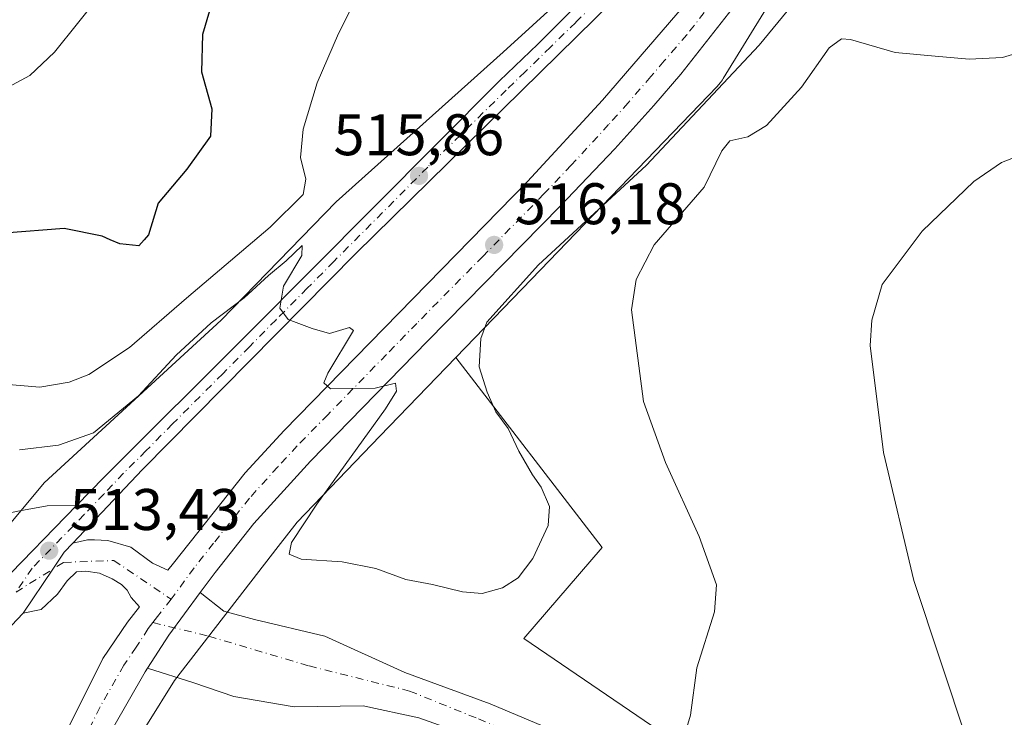
# Model space of a CAD drawing. Units: metres. Extents: x 580293 to 583740, y 4717330 to 4719684.
# Drawn here: x 581002 to 581170, y 4718696 to 4718815 of the extents above; entities that cross this region are included whole.
import ezdxf

# ---------------------------------------------------------------- set-up
doc = ezdxf.new("R2010")
doc.units = ezdxf.units.M
doc.header["$MEASUREMENT"] = 0
doc.linetypes.add('DGN Style 4', pattern=[2.6384748266838614, 1.318413404963828, -0.6592067024819142, 0.001648016756204785, -0.6592067024819142])
for name, color, linetype, lineweight in [('Arbolado forestal CxS', 92, 'Continuous', 0), ('Camino Cxs', 7, 'Continuous', 0), ('Carretera de calzada única Cxs', 7, 'Continuous', 13), ('Carretera de calzada única eje', 7, 'DGN Style 4', 0), ('Cultivos herbáceos CxS', 92, 'Continuous', 0), ('Curva de nivel maestra', 30, 'Continuous', 30), ('Curva de nivel normal', 30, 'Continuous', 0), ('Matorral CxS', 135, 'Continuous', 0), ('Núcleo urbano CxS', 7, 'Continuous', 0), ('Pastizal CxS', 92, 'Continuous', 0), ('Pista no pavimentada Cxs', 111, 'Continuous', 0), ('Pista no pavimentada eje', 91, 'DGN Style 4', 0), ('Punto de cota en terreno', 7, 'Continuous', 0), ('Rótulo de punto de cota en terreno', 7, 'Continuous', 0)]:
    doc.layers.add(name, color=color, linetype=linetype, lineweight=lineweight)
doc.styles.add('Style-Arial', font='txt')

# ---------------------------------------------------------------- blocks, each defined once
blk = doc.blocks.new('*U8')
at = {"layer": 'Pastizal CxS', "color": 92, "linetype": 'Continuous', "lineweight": 0}
blk.add_polyline3d([(581103.8104999998, 4718827.788699999, 516.5360999999976), (581084.1984999999, 4718809.811899999, 515.9998999999953), (581055.6653000005, 4718784.276699999, 517.9985000000015), (581035.9855000004, 4718764.0507, 516.6003000000055), (581005.7503000004, 4718736.2675, 513.8004999999976), (580985.3208999997, 4718711.7532, 512.8472000000038), (580973.1366999998, 4718699.9891, 512.9775999999983), (580969.8305000003, 4718701.866000001, 513.2589000000007), (580962.9380999999, 4718705.0253, 515.3938999999956), (580955.1903999997, 4718708.5767, 516.4306999999973), (580949.6300999997, 4718710.667300001, 514.1502000000038), (580943.7692999998, 4718712.8707, 511.311600000001), (580943.5695000002, 4718712.3851, 511.2516000000033), (580943.5695000002, 4718716.184900001, 511.2063999999955), (580946.1653000005, 4718723.601299999, 512.1649000000034), (580940.4007000001, 4718729.9857, 512.7932000000001), (580917.3224999999, 4718756.924100001, 516.6012000000047), (580871.1661, 4718758.206900001, 522.3782000000066)], dxfattribs=at)
blk = doc.blocks.new('*U18')
at = {"layer": 'Cultivos herbáceos CxS', "color": 92, "linetype": 'Continuous', "lineweight": 0}
blk.add_polyline3d([(581181.2937000003, 4718669.8773, 504.184699999998), (581150.7839000003, 4718666.681500001, 505.8083999999944), (581087.6979, 4718709.644500001, 512.9401000000071), (581101.0823999997, 4718725.216499999, 512.7801999999938), (581076.1074999999, 4718757.6898, 515.5651000000071), (581089.0061999997, 4718771.075099999, 515.329899999997), (581120.7289000005, 4718803.994100001, 515.9695999999967), (581120.9826999997, 4718804.2707, 515.9729999999981), (581121.3151000004, 4718804.675200001, 515.9943000000058), (581121.6202999996, 4718805.1008, 516.0347999999941), (581121.7821000004, 4718805.3533, 516.0665000000008), (581158.3092999998, 4718864.724400001, 517.5271000000066), (581158.4237000003, 4718864.915899999, 517.5295000000042), (581158.6325000003, 4718865.3018, 517.5337000000001), (581164.2947000006, 4718876.481699999, 517.7568000000028), (581164.3327000003, 4718876.557700001, 517.7600999999995), (581164.3960999995, 4718876.689099999, 517.7654999999941), (581173.8524000002, 4718896.780300001, 518.2260999999999)], dxfattribs=at)
blk = doc.blocks.new('5PATER')
at = {"layer": 'Arbolado forestal CxS', "linetype": 'Continuous', "lineweight": 0}
h = blk.add_hatch(color=51, dxfattribs=at)
edge = h.paths.add_edge_path()
edge.add_ellipse((0, 0), major_axis=(-0.1095731443231308, -0.1110710700762829), ratio=0.9994222409660322, start_angle=0, end_angle=360)

msp = doc.modelspace()

# ---------------------------------------------------------------- linework, layer by layer
at = {"layer": 'Camino Cxs', "color": 7, "linetype": 'Continuous', "lineweight": 0, "extrusion": (0.1344984826143172, -0.1668452839179047, 0.9767665071084287), "elevation": -708651.4552471751, "flags": 128}
msp.add_lwpolyline([(3413811.615138139, 3232292.216782349), (3413793.022952235, 3232289.922402772), (3413774.756692547, 3232288.191702375)], dxfattribs=at)
at = {"layer": 'Camino Cxs', "color": 7, "linetype": 'Continuous', "lineweight": 0}
for points in [[(580962.2533, 4718766.734099999, 522.0546000000032), (580964.9105000002, 4718766.115499999, 522.6925999999949), (580967.2291000001, 4718763.4659, 522.2556000000042), (580969.9101, 4718758.401699999, 520.8233999999939), (580973.0867, 4718751.1819, 519.2023000000045), (580976.9215000002, 4718744.9329, 517.7293000000063), (580983.9442999996, 4718736.9067, 514.9663), (580990.8960999995, 4718730.0999, 513.3073000000004), (580996.4172999999, 4718730.3465, 513.233699999997), (581000.9417000003, 4718731.3783, 513.3073000000004), (581006.2599, 4718732.330900001, 513.438599999994), (581011.2982999999, 4718732.373299999, 513.5816000000051)], [(581000.9417000003, 4718731.3783, 513.3073000000004), (581006.2599, 4718732.330900001, 513.438599999994), (581011.2982999999, 4718732.373299999, 513.5816000000051), (580998.2301000003, 4718718.960100001, 513.0899000000063)]]:
    msp.add_polyline3d(points, dxfattribs=at)
at = {"layer": 'Carretera de calzada única Cxs', "color": 7, "linetype": 'Continuous', "lineweight": 13, "extrusion": (0.1344984826143172, -0.1668452839179047, 0.9767665071084287), "elevation": -708651.4552471751, "flags": 128}
msp.add_lwpolyline([(3413811.615138139, 3232292.216782349), (3413793.022952235, 3232289.922402772), (3413774.756692547, 3232288.191702375)], dxfattribs=at)
at = {"layer": 'Carretera de calzada única Cxs', "color": 7, "linetype": 'Continuous', "lineweight": 13, "extrusion": (0.05082155196011127, -0.08952734247060058, 0.9946868978761697), "elevation": -392414.851571319, "flags": 128}
msp.add_lwpolyline([(2834796.202774936, 3796571.760662313), (2834786.285236664, 3796567.698356828), (2834782.400221672, 3796565.954732164)], dxfattribs=at)
at = {"layer": 'Carretera de calzada única Cxs', "color": 7, "linetype": 'Continuous', "lineweight": 13, "extrusion": (-0.0500712538363696, 0.002199657176584896, 0.9987432257830636), "elevation": -18200.96307859737, "flags": 128}
msp.add_lwpolyline([(-4739671.238305011, 372932.9681040305), (-4739663.746807468, 372927.9381303567), (-4739657.955813704, 372924.5203021521)], dxfattribs=at)
at = {"layer": 'Carretera de calzada única Cxs', "color": 7, "linetype": 'Continuous', "lineweight": 13}
for points in [[(581177.8501000004, 4719000.1601, 513.2847999999941), (581177.8901000004, 4718987.6601, 513.8712999999989), (581177.8300999999, 4718970.130100001, 514.6854000000021), (581177.1001000004, 4718956.2601, 515.3166999999958), (581176.1401000004, 4718947.220100001, 515.5319000000018), (581174.3901000004, 4718934.850099999, 515.9423999999999), (581170.6901000004, 4718916.970100001, 516.4639000000025), (581165.3000999996, 4718897.300100001, 516.9054999999935), (581162.1401000004, 4718887.8201, 517.247199999998), (581158.8501000004, 4718879.2301, 517.3718999999984), (581153.9801000003, 4718868.0601, 517.4746000000014), (581148.5800999999, 4718856.790100001, 517.4763999999996), (581144.8000999996, 4718849.670100001, 517.5944000000018), (581139.6901000004, 4718841.0701, 517.3745999999956), (581133.9801000003, 4718832.300100001, 517.4100000000036), (581123.9200999998, 4718818.0101, 517.2330999999976), (581114.5500999996, 4718806.100099999, 516.9303000000073), (581109.9401000004, 4718800.7301, 516.8122000000003), (581103.2600999996, 4718793.300100001, 516.7866999999969), (581093.9200999998, 4718783.5001, 516.3849999999948), (581071.3000999996, 4718760.540100001, 515.6106), (581051.2600999996, 4718739.9801, 514.3347999999969), (581041.5701000001, 4718729.3301, 513.7403999999951)], [(581011.2982999999, 4718732.373299999, 513.5816000000051), (581016.0301000001, 4718737.2301, 513.7583000000013), (581040.8501000004, 4718762.020099999, 515.0687000000034), (581083.5701000001, 4718804.940099999, 516.4474999999948), (581090.0701000001, 4718811.190099999, 516.3059000000068), (581107.4600999998, 4718828.5701, 516.9939000000013), (581128.3701, 4718850.1601, 516.9823999999935), (581131.7801000001, 4718854.0101, 517.0001000000047), (581144.8701, 4718869.420100001, 516.8908999999985)], [(581136.6201, 4718851.0801, 517.0944000000018), (581127.6401000004, 4718841.800100001, 516.9979000000021), (581117.7600999996, 4718832.130100001, 516.8638999999966), (581103.0500999996, 4718818.6801, 516.613599999997), (581059.0100999996, 4718775.440099999, 515.7223999999987), (581022.5701000001, 4718738.540100001, 513.9357000000019), (581010.6301999995, 4718725.9398, 513.4429999999993)], [(581010.6301999995, 4718725.9398, 513.4429999999993), (581013.1611000003, 4718726.508199999, 513.4985000000015), (581014.3517000005, 4718726.508199999, 513.5241999999998), (581016.6535999998, 4718726.4288, 513.5728999999993), (581020.5429999996, 4718725.2382, 513.6526000000014), (581024.2736999998, 4718722.5395, 513.6989999999934), (581026.8727000002, 4718721.3137, 513.5907000000007), (581027.8201000001, 4718722.520099999, 513.6491999999998), (581040.1001000004, 4718737.960100001, 514.2560999999987), (581046.7500999998, 4718745.1801, 514.5445999999939), (581088.3501000004, 4718787.7501, 516.3551000000007), (581101.1201, 4718801.630100001, 516.6410999999935), (581116.5301000001, 4718819.5101, 516.9300999999978), (581121.1001000004, 4718825.470100001, 517.0319000000018), (581125.1401000004, 4718831.8101, 517.0978000000032), (581136.6201, 4718851.0801, 517.0944000000018)], [(580961.6700999998, 4718681.2301, 512.1551999999938), (580980.7801000001, 4718702.0101, 512.8371000000043), (580985.0701000001, 4718706.1801, 512.7189999999973), (580998.2301000003, 4718718.960100001, 513.0899000000063), (581011.2982999999, 4718732.373299999, 513.5816000000051), (581016.0301000001, 4718737.2301, 513.7583000000013), (581040.8501000004, 4718762.020099999, 515.0687000000034), (581083.5701000001, 4718804.940099999, 516.4474999999948), (581090.0701000001, 4718811.190099999, 516.3059000000068), (581107.4600999998, 4718828.5701, 516.9939000000013)], [(581103.0500999996, 4718818.6801, 516.613599999997), (581059.0100999996, 4718775.440099999, 515.7223999999987), (581022.5701000001, 4718738.540100001, 513.9357000000019), (581010.6301999995, 4718725.9398, 513.4429999999993), (581009.1901000004, 4718724.420100001, 513.3892000000051), (581007.2353999997, 4718721.5132, 513.2942000000039), (581002.1901000004, 4718714.0101, 513.0218000000023), (580991.3701, 4718702.5801, 512.6009000000049), (580987.6801000005, 4718698.9901, 512.5273000000016), (580985.7801000001, 4718697.1501, 512.4614000000003), (580966.8300999999, 4718676.540100001, 511.7618999999977)], [(581008.9600999998, 4718692.520099999, 512.6704000000027), (581015.7600999996, 4718706.2401, 513.1113999999943), (581019.9801000003, 4718712.440099999, 513.3071000000054), (581022.0152000003, 4718715.092700001, 513.3757000000041), (581020.6222999999, 4718716.6657, 513.5247999999992), (581019.9079999998, 4718717.935699999, 513.6015000000043), (581018.9555000003, 4718718.8882, 513.623900000006), (581017.3679999998, 4718719.840700001, 513.6184999999969), (581015.2248999998, 4718720.793199999, 513.5127999999969), (581012.8436000004, 4718721.190099999, 513.4140999999945), (581011.2560999999, 4718721.031300001, 513.3735000000015), (581009.6686000006, 4718719.523200001, 513.3184000000037), (581008.0016999999, 4718717.2213, 513.2051999999967), (581005.2236000003, 4718714.6019, 513.146900000007), (581002.1901000004, 4718714.0101, 513.0218000000023), (581007.2353999997, 4718721.5132, 513.2942000000039), (581009.1901000004, 4718724.420100001, 513.3892000000051), (581010.6301999995, 4718725.9398, 513.4429999999993), (581013.1611000003, 4718726.508199999, 513.4985000000015), (581014.3517000005, 4718726.508199999, 513.5241999999998), (581016.6535999998, 4718726.4288, 513.5728999999993), (581020.5429999996, 4718725.2382, 513.6526000000014), (581024.2736999998, 4718722.5395, 513.6989999999934), (581026.8727000002, 4718721.3137, 513.5907000000007), (581027.8201000001, 4718722.520099999, 513.6491999999998), (581040.1001000004, 4718737.960100001, 514.2560999999987), (581046.7500999998, 4718745.1801, 514.5445999999939), (581088.3501000004, 4718787.7501, 516.3551000000007), (581101.1201, 4718801.630100001, 516.6410999999935), (581116.5301000001, 4718819.5101, 516.9300999999978)], [(581123.9200999998, 4718818.0101, 517.2330999999976), (581114.5500999996, 4718806.100099999, 516.9303000000073), (581109.9401000004, 4718800.7301, 516.8122000000003), (581103.2600999996, 4718793.300100001, 516.7866999999969), (581093.9200999998, 4718783.5001, 516.3849999999948), (581071.3000999996, 4718760.540100001, 515.6106), (581051.2600999996, 4718739.9801, 514.3347999999969), (581041.5701000001, 4718729.3301, 513.7403999999951), (581034.9401000004, 4718720.920100001, 513.3221999999951), (581032.4177000001, 4718717.493899999, 513.1426999999967), (581027.0701000001, 4718710.2301, 512.8905999999988), (581023.4057, 4718704.594500001, 512.719299999997), (581022.9801000003, 4718703.940099999, 512.6876000000047), (581014.7500999998, 4718689.540100001, 512.3766000000032)], [(581002.1901000004, 4718714.0101, 513.0218000000023), (581007.2353999997, 4718721.5132, 513.2942000000039), (581009.1901000004, 4718724.420100001, 513.3892000000051), (581010.6301999995, 4718725.9398, 513.4429999999993)], [(581002.1901000004, 4718714.0101, 513.0218000000023), (581007.2353999997, 4718721.5132, 513.2942000000039), (581009.1901000004, 4718724.420100001, 513.3892000000051), (581010.6301999995, 4718725.9398, 513.4429999999993)], [(581008.9600999998, 4718692.520099999, 512.6704000000027), (581015.7600999996, 4718706.2401, 513.1113999999943), (581019.9801000003, 4718712.440099999, 513.3071000000054), (581022.0152000003, 4718715.092700001, 513.3757000000041), (581020.6222999999, 4718716.6657, 513.5247999999992), (581019.9079999998, 4718717.935699999, 513.6015000000043), (581018.9555000003, 4718718.8882, 513.623900000006), (581017.3679999998, 4718719.840700001, 513.6184999999969), (581015.2248999998, 4718720.793199999, 513.5127999999969), (581012.8436000004, 4718721.190099999, 513.4140999999945), (581011.2560999999, 4718721.031300001, 513.3735000000015), (581009.6686000006, 4718719.523200001, 513.3184000000037), (581008.0016999999, 4718717.2213, 513.2051999999967), (581005.2236000003, 4718714.6019, 513.146900000007), (581002.1901000004, 4718714.0101, 513.0218000000023)], [(581002.1901000004, 4718714.0101, 513.0218000000023), (580991.3701, 4718702.5801, 512.6009000000049), (580987.6801000005, 4718698.9901, 512.5273000000016), (580985.7801000001, 4718697.1501, 512.4614000000003), (580966.8300999999, 4718676.540100001, 511.7618999999977), (580956.4600999998, 4718664.960100001, 511.1051000000007), (580950.5701000001, 4718657.4901, 510.9375), (580946.9101, 4718652.040100001, 511.0479999999953), (580941.5870000003, 4718641.9069, 511.008799999996)], [(581023.4057, 4718704.594500001, 512.719299999997), (581022.9801000003, 4718703.940099999, 512.6876000000047), (581014.7500999998, 4718689.540100001, 512.3766000000032), (581005.1901000004, 4718671.0101, 511.6612000000023), (580998.4600999998, 4718654.290100001, 511.4943999999959), (580995.7100999998, 4718645.9901, 511.4575999999943), (580992.4101, 4718634.4301, 511.4652999999962), (580989.8501000004, 4718624.860099999, 511.3747000000003), (580988.1901000004, 4718617.5601, 511.4101999999984), (580986.9801000003, 4718610.4101, 511.3858999999939), (580985.7301000003, 4718600.4901, 511.4226999999955), (580984.5800999999, 4718590.050100001, 511.4226999999955), (580984.0800999999, 4718582.110099999, 511.402900000001), (580984.0100999996, 4718574.630100001, 511.4639000000025), (580984.3201000001, 4718558.190099999, 511.5138000000007), (580984.6901000004, 4718552.7401, 510.7994999999937)]]:
    msp.add_polyline3d(points, dxfattribs=at)
at = {"layer": 'Carretera de calzada única eje', "color": 7, "linetype": 'DGN Style 4', "lineweight": 0}
for points in [[(581105.2600999996, 4718823.630100001, 516.7958999999975), (581096.5701000001, 4718814.9301, 516.452900000004), (581092.2500999998, 4718810.710100001, 516.3846000000049), (581087.9401000004, 4718806.470100001, 516.3236000000034), (581084.6901000004, 4718803.340100001, 516.3831999999966), (581071.2801000001, 4718790.190099999, 516.0822000000044), (581055.2600999996, 4718774.090100001, 515.6487999999954), (581050.7100999998, 4718769.4901, 515.0973999999987), (581045.3701, 4718764.130100001, 514.9376000000047), (581040.8201000001, 4718759.5101, 514.9054000000033), (581036.2600999996, 4718754.9001, 514.7495999999956), (581027.6901000004, 4718746.3201, 514.176099999997), (581023.1401000004, 4718741.710100001, 514.0206999999937), (581019.3000999996, 4718737.880100001, 513.8574999999983), (581015.9600999998, 4718734.340100001, 513.7195999999967), (581012.6001000004, 4718730.8201, 513.5850999999967), (581003.7100999998, 4718721.6801, 513.2418000000034), (581000.9484999999, 4718717.585100001, 513.1098999999958)], [(581120.2301000003, 4718818.7601, 517.1659999999974), (581115.5500999996, 4718812.8101, 517.0574999999953), (581111.6901000004, 4718808.340100001, 516.9700000000012), (581109.3901000004, 4718805.6501, 516.896900000007), (581105.5301000001, 4718801.1801, 516.8227999999945), (581102.1901000004, 4718797.460100001, 516.7658999999985), (581095.8000999996, 4718790.5101, 516.5864000000003), (581091.1401000004, 4718785.610099999, 516.4189000000042), (581080.7301000003, 4718774.9801, 516.0454000000027), (581069.4200999998, 4718763.5001, 515.5136999999959), (581064.2301000003, 4718758.1801, 515.2219999999943), (581054.2100999998, 4718747.9001, 514.6855000000069), (581049.0000999998, 4718742.5801, 514.4162000000069), (581045.6700999998, 4718738.970100001, 514.2375999999931), (581040.8300999999, 4718733.640100001, 513.9985000000015), (581034.6901000004, 4718725.9301, 513.6546999999991), (581031.3701, 4718721.720100001, 513.4676000000036), (581027.4401000004, 4718716.380100001, 513.2483999999968), (581025.1401000004, 4718713.4301, 513.1448999999993), (581024.3350999998, 4718712.3851, 513.109700000001)], [(581000.9484999999, 4718717.585100001, 513.1098999999958), (581009.0857999995, 4718722.669299999, 513.3496000000014), (581017.6584000001, 4718722.9868, 513.5687000000034), (581027.4401000004, 4718716.380100001, 513.2483999999968)], [(581024.3350999998, 4718712.3851, 513.109700000001), (581023.5301000001, 4718711.340100001, 513.0761000000057), (581021.4801000003, 4718708.190099999, 512.9562000000005), (581019.3701, 4718705.090100001, 512.8657999999997), (581015.2600999996, 4718697.890100001, 512.6251000000047), (581011.8501000004, 4718691.020099999, 512.4190999999992)]]:
    msp.add_polyline3d(points, dxfattribs=at)
at = {"layer": 'Cultivos herbáceos CxS', "color": 92, "linetype": 'Continuous', "lineweight": 0}
for points in [[(581173.8524000002, 4718896.780300001, 518.2260999999999), (581164.3960999995, 4718876.689099999, 517.7654999999941), (581164.3327000003, 4718876.557700001, 517.7600999999995), (581164.2947000006, 4718876.481699999, 517.7568000000028), (581158.6325000003, 4718865.3018, 517.5337000000001), (581158.4237000003, 4718864.915899999, 517.5295000000042), (581158.3092999998, 4718864.724400001, 517.5271000000066), (581121.7821000004, 4718805.3533, 516.0665000000008), (581121.6202999996, 4718805.1008, 516.0347999999941), (581121.3151000004, 4718804.675200001, 515.9943000000058), (581120.9826999997, 4718804.2707, 515.9729999999981), (581120.7289000005, 4718803.994100001, 515.9695999999967), (581089.0061999997, 4718771.075099999, 515.329899999997), (581076.1074999999, 4718757.6898, 515.5651000000071)], [(581076.1074999999, 4718757.6898, 515.5651000000071), (581101.0823999997, 4718725.216499999, 512.7801999999938), (581087.6979, 4718709.644500001, 512.9401000000071), (581150.7839000003, 4718666.681500001, 505.8083999999944), (581181.2937000003, 4718669.8773, 504.184699999998), (581194.1145000001, 4718678.856899999, 503.703800000003), (581208.2191000005, 4718698.0977, 501.4413000000059)]]:
    msp.add_polyline3d(points, dxfattribs=at)
at = {"layer": 'Curva de nivel maestra', "color": 30, "linetype": 'Continuous', "lineweight": 30, "elevation": 525, "flags": 128}
msp.add_lwpolyline([(581034, 4718816.9001), (581032.7999999998, 4718812.8301), (581032.6100000005, 4718806.4901), (581034.3799999999, 4718800.1501), (581034.1900000004, 4718795.470100001), (581030.1100000005, 4718789.8201), (581025.2300000004, 4718784.020099999), (581023.5999999996, 4718778.640100001), (581022.8404000001, 4718777.800100001), (581021.9000000004, 4718776.7601), (581018.6600000003, 4718777.0801), (581017.0481000004, 4718777.800100001), (581015.6600000003, 4718778.420100001), (581009.1699999999, 4718779.720100001), (580998.9500000002, 4718778.9101)], dxfattribs=at)
at = {"layer": 'Curva de nivel normal', "color": 30, "linetype": 'Continuous', "lineweight": 0, "flags": 128}
for points, elevation in [([(581062.1699999999, 4718825.290100001), (581056.0099999999, 4718813.050100001), (581052.3799999999, 4718804.610099999), (581050, 4718796.6801), (581049.5599999996, 4718791.8201), (581050.4400000004, 4718788.1501), (581049.9900000002, 4718785.4901), (581044.3399999999, 4718779.9301), (581030.0700000003, 4718767.780099999), (581020.3499999996, 4718759.390100001), (581013.4100000003, 4718754.7501), (581010.0199999996, 4718753.440099999), (581005.0199999996, 4718752.620100001), (580990.8799999999, 4718753.8201)], 520), ([(581140.6900000004, 4718826.5801), (581127.9100000003, 4718811.0101), (581108.6200000001, 4718790.4901), (581090.2199999997, 4718773.4901), (581081.3700000001, 4718763.710100001), (581080.3399999999, 4718760.9301), (581080.0499999998, 4718756.050100001), (581081.4299999997, 4718751.770099999), (581082.9199999999, 4718748.390100001), (581085.04, 4718745.540100001), (581086.8200000003, 4718741.6801), (581089.1600000003, 4718737.620100001), (581090.6900000004, 4718735.520099999), (581092.0899999999, 4718732.200099999), (581091.8799999999, 4718728.940099999), (581089.25, 4718723.3201), (581086.7400000002, 4718720.020099999), (581084.0599999996, 4718718.340100001), (581080.5800000001, 4718717.350099999), (581077.2400000002, 4718717.620100001), (581072.0800000001, 4718718.9101), (581067.5700000003, 4718719.7401), (581062.4199999999, 4718721.620100001), (581056.6799999997, 4718722.7401), (581049.6799999997, 4718723.2401), (581047.6299999999, 4718724.050100001), (581048.0099999999, 4718726.0701), (581052.3499999996, 4718732.610099999), (581064.0899999999, 4718748.9101), (581065.9299999997, 4718751.890100001), (581065.79, 4718753.3101), (581062.3300000001, 4718752.4101), (581058.3300000001, 4718752.380100001), (581054.6600000003, 4718752.3201), (581053.5599999996, 4718753.360099999), (581054.1900000004, 4718754.9801), (581058.5800000001, 4718762.300100001), (581057.9299999997, 4718762.8101), (581054.4900000002, 4718761.790100001), (581051.5300000003, 4718762.600099999), (581047.4299999997, 4718764.140100001), (581045.9900000002, 4718766.120100001), (581046.6500000004, 4718769.8301), (581049.7800000003, 4718775.0801), (581049.8300000001, 4718776.8301), (581047.0800000001, 4718774.200099999), (581044.0800000001, 4718771.670100001), (581039.9299999997, 4718767.870100001), (581034.3099999996, 4718763.610099999), (581028.3300000001, 4718758.0701), (581021.8799999999, 4718751.100099999), (581014.1900000004, 4718744.8101), (581008.2100000001, 4718742.710100001), (581001.54, 4718741.9101)], 515), ([(581015.3499999996, 4718819.670100001), (581007.5199999996, 4718809.850099999), (581003.29, 4718805.840100001), (580997.3300000001, 4718802.6801), (580994.3300000001, 4718800.2401), (580991.6600000003, 4718796.7301), (580986.6600000003, 4718792.7401), (580982, 4718791.630100001), (580976.2400000002, 4718792.700099999), (580969.2999999998, 4718795.710100001), (580960.9000000004, 4718800.220100001), (580953.2199999997, 4718803.040100001), (580943.2599999999, 4718805.6801), (580938.7100000001, 4718808.300100001), (580937.2300000004, 4718812.190099999), (580937.8799999999, 4718815.950099999)], 530), ([(581173.0999999996, 4718809.9801), (581169.4800000004, 4718808.940099999), (581163.79, 4718808.6601), (581157.9800000004, 4718809.1801), (581151.1699999999, 4718809.7601), (581143.5300000003, 4718811.9801), (581142, 4718812.130100001), (581139.8600000005, 4718810.5601), (581135.1399999997, 4718803.860099999), (581129.1900000004, 4718797.3201), (581125.9900000002, 4718795.350099999), (581122.8700000001, 4718794.670100001), (581121.5099999999, 4718792.960100001), (581118.5300000003, 4718786.7501), (581109.9600000001, 4718776.9001), (581106.9199999999, 4718770.9801), (581106.0999999996, 4718765.8201), (581108.1399999997, 4718750.140100001), (581111.9000000004, 4718739.7301), (581117.6799999997, 4718727.0601), (581120.6299999999, 4718718.840100001), (581120.2800000003, 4718714.200099999), (581117.2699999996, 4718704.670100001), (581116.1799999997, 4718696.540100001), (581114.9299999997, 4718692.3301)], 510), ([(581173.6799999997, 4718792.710100001), (581169.2999999998, 4718791.0101), (581164.5700000003, 4718787.710100001), (581155.7800000003, 4718779.2401), (581148.9400000004, 4718770.1601), (581147.1699999999, 4718764.030099999), (581146.8700000001, 4718759.7401), (581149.1799999997, 4718741.450099999), (581154.3200000003, 4718719.5801), (581163.4400000004, 4718692.120100001), (581166.4600000001, 4718686.640100001), (581169.0199999996, 4718683.870100001), (581173.3499999996, 4718681.0101)], 505.0000000000001)]:
    msp.add_lwpolyline(points, dxfattribs=dict(at, elevation=elevation))
at = {"layer": 'Matorral CxS', "color": 135, "linetype": 'Continuous', "lineweight": 0}
for points in [[(581023.4045000002, 4718695.063300001, 512.4970999999932), (581028.0345000001, 4718702.4924, 512.6676000000007), (581045.7539999997, 4718725.3704, 514.1131000000023), (581048.9949000003, 4718729.5547, 514.3696999999956), (581063.1205000002, 4718744.213099999, 515.2644), (581076.1074999999, 4718757.6898, 515.5651000000071), (581101.0823999997, 4718725.216499999, 512.7801999999938), (581087.6979, 4718709.644500001, 512.9401000000071), (581150.7839000003, 4718666.681500001, 505.8083999999944)], [(581076.1074999999, 4718757.6898, 515.5651000000071), (581063.1205000002, 4718744.213099999, 515.2644), (581048.9949000003, 4718729.5547, 514.3696999999956), (581045.7539999997, 4718725.3704, 514.1131000000023), (581028.0345000001, 4718702.4924, 512.6676000000007), (581023.4045000002, 4718695.063300001, 512.4970999999932)], [(581076.1074999999, 4718757.6898, 515.5651000000071), (581101.0823999997, 4718725.216499999, 512.7801999999938), (581087.6979, 4718709.644500001, 512.9401000000071), (581150.7839000003, 4718666.681500001, 505.8083999999944), (581181.2937000003, 4718669.8773, 504.184699999998), (581194.1145000001, 4718678.856899999, 503.703800000003), (581208.2191000005, 4718698.0977, 501.4413000000059)]]:
    msp.add_polyline3d(points, dxfattribs=at)
at = {"layer": 'Núcleo urbano CxS', "color": 7, "linetype": 'Continuous', "lineweight": 0}
for points in [[(581173.8524000002, 4718896.780300001, 518.2260999999999), (581164.3960999995, 4718876.689099999, 517.7654999999941), (581164.3327000003, 4718876.557700001, 517.7600999999995), (581164.2947000006, 4718876.481699999, 517.7568000000028), (581158.6325000003, 4718865.3018, 517.5337000000001), (581158.4237000003, 4718864.915899999, 517.5295000000042), (581158.3092999998, 4718864.724400001, 517.5271000000066), (581121.7821000004, 4718805.3533, 516.0665000000008), (581121.6202999996, 4718805.1008, 516.0347999999941), (581121.3151000004, 4718804.675200001, 515.9943000000058), (581120.9826999997, 4718804.2707, 515.9729999999981), (581120.7289000005, 4718803.994100001, 515.9695999999967), (581089.0061999997, 4718771.075099999, 515.329899999997), (581076.1074999999, 4718757.6898, 515.5651000000071)], [(581158.3092999998, 4718864.724400001, 517.5271000000066), (581121.7821000004, 4718805.3533, 516.0665000000008), (581121.6202999996, 4718805.1008, 516.0347999999941), (581121.3151000004, 4718804.675200001, 515.9943000000058), (581120.9826999997, 4718804.2707, 515.9729999999981), (581120.7289000005, 4718803.994100001, 515.9695999999967), (581089.0061999997, 4718771.075099999, 515.329899999997), (581076.1074999999, 4718757.6898, 515.5651000000071), (581063.1205000002, 4718744.213099999, 515.2644), (581048.9949000003, 4718729.5547, 514.3696999999956), (581045.7539999997, 4718725.3704, 514.1131000000023), (581028.0345000001, 4718702.4924, 512.6676000000007), (581023.4045000002, 4718695.063300001, 512.4970999999932), (581016.9385000002, 4718684.688200001, 512.2740999999951), (581000.7807, 4718644.1622, 510.6664000000019), (580996.3668000001, 4718628.324899999, 510.5724000000046), (580993.7191000005, 4718614.295499999, 510.397100000002), (580991.5815000003, 4718602.2707, 510.542300000001), (580989.7635000005, 4718588.770099999, 510.5368000000017), (580989.5020000003, 4718572.554099999, 510.5100999999996), (580990.0329999998, 4718551.564099999, 507.3398000000016), (580992.1379000006, 4718531.5637, 511.0632000000041)], [(580916.9486999996, 4718536.307399999, 513.7577000000019), (580912.4148000004, 4718574.852700001, 512.7088999999978), (580916.9497999996, 4718608.8619, 512.0329000000056), (580926.0201000003, 4718646.274499999, 513.468200000003), (580937.3574000001, 4718666.681500001, 512.8083000000044), (580937.3569999998, 4718682.551899999, 511.5826999999991), (580937.3570999998, 4718697.290200001, 510.3782000000065), (580943.5695000002, 4718712.3851, 511.2516000000033), (580943.7692999998, 4718712.8707, 511.311600000001), (580949.6300999997, 4718710.667300001, 514.1502000000038), (580955.1903999997, 4718708.5767, 516.4306999999973), (580962.9380999999, 4718705.0253, 515.3938999999956), (580969.8305000003, 4718701.866000001, 513.2589000000007), (580973.1366999998, 4718699.9891, 512.9775999999983), (580985.3208999997, 4718711.7532, 512.8472000000038), (581005.7503000004, 4718736.2675, 513.8004999999976), (581035.9855000004, 4718764.0507, 516.6003000000055), (581055.6653000005, 4718784.276699999, 517.9985000000015), (581084.1984999999, 4718809.811899999, 515.9998999999953), (581103.8104999998, 4718827.788699999, 516.5360999999976)], [(581103.8104999998, 4718827.788699999, 516.5360999999976), (581084.1984999999, 4718809.811899999, 515.9998999999953), (581055.6653000005, 4718784.276699999, 517.9985000000015), (581035.9855000004, 4718764.0507, 516.6003000000055), (581005.7503000004, 4718736.2675, 513.8004999999976), (580985.3208999997, 4718711.7532, 512.8472000000038), (580973.1366999998, 4718699.9891, 512.9775999999983), (580969.8305000003, 4718701.866000001, 513.2589000000007), (580962.9380999999, 4718705.0253, 515.3938999999956), (580955.1903999997, 4718708.5767, 516.4306999999973), (580949.6300999997, 4718710.667300001, 514.1502000000038), (580943.7692999998, 4718712.8707, 511.311600000001), (580943.5695000002, 4718712.3851, 511.2516000000033)], [(581076.1074999999, 4718757.6898, 515.5651000000071), (581063.1205000002, 4718744.213099999, 515.2644), (581048.9949000003, 4718729.5547, 514.3696999999956), (581045.7539999997, 4718725.3704, 514.1131000000023), (581028.0345000001, 4718702.4924, 512.6676000000007), (581023.4045000002, 4718695.063300001, 512.4970999999932)]]:
    msp.add_polyline3d(points, dxfattribs=at)
at = {"layer": 'Pastizal CxS', "color": 92, "linetype": 'Continuous', "lineweight": 0}
msp.add_polyline3d([(581103.8104999998, 4718827.788699999, 516.5360999999976), (581084.1984999999, 4718809.811899999, 515.9998999999953), (581055.6653000005, 4718784.276699999, 517.9985000000015), (581035.9855000004, 4718764.0507, 516.6003000000055), (581005.7503000004, 4718736.2675, 513.8004999999976), (580985.3208999997, 4718711.7532, 512.8472000000038), (580973.1366999998, 4718699.9891, 512.9775999999983), (580969.8305000003, 4718701.866000001, 513.2589000000007), (580962.9380999999, 4718705.0253, 515.3938999999956), (580955.1903999997, 4718708.5767, 516.4306999999973), (580949.6300999997, 4718710.667300001, 514.1502000000038), (580943.7692999998, 4718712.8707, 511.311600000001), (580943.5695000002, 4718712.3851, 511.2516000000033)], dxfattribs=at)
at = {"layer": 'Pista no pavimentada Cxs', "color": 111, "linetype": 'Continuous', "lineweight": 0, "extrusion": (-0.0500712538363696, 0.002199657176584896, 0.9987432257830636), "elevation": -18200.96307859737, "flags": 128}
msp.add_lwpolyline([(-4739671.238305011, 372932.9681040305), (-4739663.746807468, 372927.9381303567), (-4739657.955813704, 372924.5203021521)], dxfattribs=at)
at = {"layer": 'Pista no pavimentada Cxs', "color": 111, "linetype": 'Continuous', "lineweight": 0}
for points in [[(581069.7594999997, 4718696.078299999, 511.172900000005), (581060.2345000004, 4718698.142100001, 511.950800000006), (581048.4868999999, 4718697.983300001, 512.3102999999974), (581038.1683, 4718699.729699999, 512.6128000000026), (581031.3419000005, 4718702.110900001, 512.7443000000058), (581023.4057, 4718704.594500001, 512.719299999997), (581027.0701000001, 4718710.2301, 512.8905999999988), (581032.4177000001, 4718717.493899999, 513.1426999999967), (581036.4219000004, 4718714.3347, 513.0271999999968), (581041.6606999999, 4718712.905900001, 513.0046000000002), (581053.7257000003, 4718710.0483, 512.6582999999955), (581067.3783, 4718703.857100001, 511.9774999999936), (581081.9644999999, 4718698.4737, 511.1282000000065), (581123.5701000001, 4718680.9801, 508.1065999999992)], [(581032.4177000001, 4718717.493899999, 513.1426999999967), (581036.4219000004, 4718714.3347, 513.0271999999968), (581041.6606999999, 4718712.905900001, 513.0046000000002), (581053.7257000003, 4718710.0483, 512.6582999999955), (581067.3783, 4718703.857100001, 511.9774999999936), (581081.9644999999, 4718698.4737, 511.1282000000065), (581123.5701000001, 4718680.9801, 508.1065999999992), (581143.2901, 4718671.340100001, 506.5513000000064), (581165.0100999996, 4718666.690099999, 504.8099999999977)], [(581146.8038999997, 4718664.1823, 505.5546999999933), (581143.2200999996, 4718664.950099999, 505.7134999999981), (581120.9801000003, 4718675.270099999, 507.6438999999955), (581080.1901000004, 4718692.420100001, 510.4755000000005), (581069.7594999997, 4718696.078299999, 511.172900000005), (581060.2345000004, 4718698.142100001, 511.950800000006), (581048.4868999999, 4718697.983300001, 512.3102999999974), (581038.1683, 4718699.729699999, 512.6128000000026), (581031.3419000005, 4718702.110900001, 512.7443000000058), (581023.4057, 4718704.594500001, 512.719299999997)]]:
    msp.add_polyline3d(points, dxfattribs=at)
at = {"layer": 'Pista no pavimentada eje', "color": 91, "linetype": 'DGN Style 4', "lineweight": 0}
msp.add_polyline3d([(581024.3350999998, 4718712.3851, 513.109700000001), (581033.8819000004, 4718710.0483, 512.8464999999997), (581051.0270999996, 4718704.9683, 512.4012999999978), (581068.1721000001, 4718700.6821, 511.5007000000041), (581079.9401000004, 4718695.925100001, 510.7697999999946), (581122.2751000002, 4718678.1251, 507.7185999999929), (581134.5992999999, 4718672.098900001, 506.7053000000015), (581140.8113000002, 4718668.487700001, 506.1505000000034), (581143.2550999997, 4718668.145099999, 506.0010000000038), (581152.2176999999, 4718666.226299999, 505.3845000000001)], dxfattribs=at)

# ---------------------------------------------------------------- block references
at = {"layer": 'Cultivos herbáceos CxS', "color": 92, "linetype": 'Continuous', "lineweight": 0}
msp.add_blockref('*U18', (0, 0), dxfattribs=at)
at = {"layer": 'Pastizal CxS', "color": 92, "linetype": 'Continuous', "lineweight": 0}
msp.add_blockref('*U8', (0, 0), dxfattribs=at)
at = {"layer": 'Punto de cota en terreno', "color": 7, "linetype": 'Continuous', "lineweight": 0, "xscale": 10, "yscale": 10, "zscale": 10}
for p in [(581069.7999999998, 4718788.699999999, 515.8600000000006), (581082.6299999999, 4718776.91, 516.179999999993), (581006.6100000005, 4718724.67, 513.429999999993)]:
    msp.add_blockref('5PATER', p, dxfattribs=at)

# ---------------------------------------------------------------- texts
at = {"layer": 'Rótulo de punto de cota en terreno', "color": 7, "linetype": 'Continuous', "lineweight": 0, "style": 'Style-Arial'}
for s, p in [('515,86', (581055.1871999997, 4718792.227800001)), ('516,18', (581086.1578000002, 4718780.437799999)), ('513,43', (581010.1377999998, 4718728.197799999))]:
    msp.add_text(s, height=7.000000000000002, dxfattribs=at).set_placement(p)

doc.saveas('drawing.dxf')
